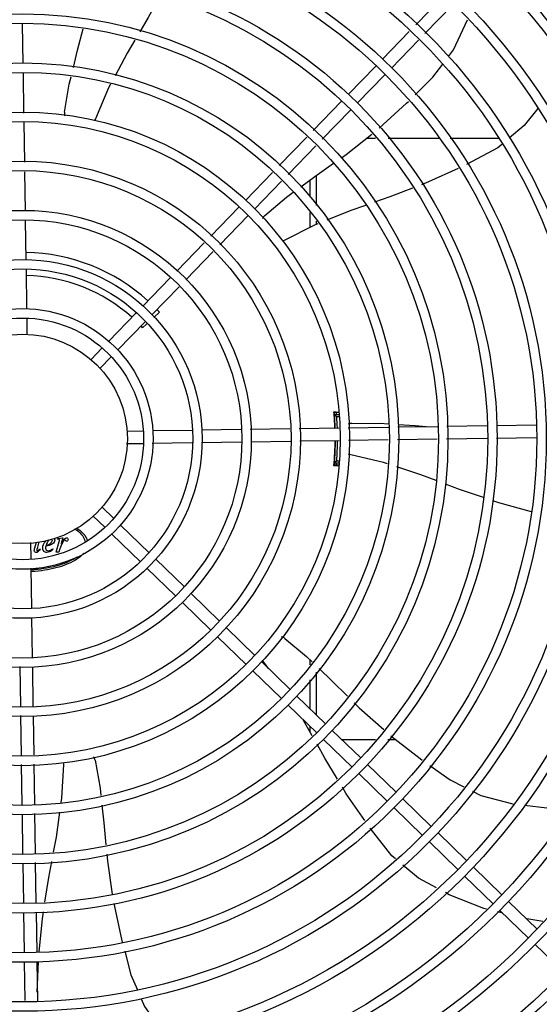
# Model space of a CAD drawing. Units: metres. Extents: x 0 to 1251, y -25 to 542.
# Drawn here: x 1116 to 1117, y 342 to 342 of the extents above; entities that cross this region are included whole.
import ezdxf

# ---------------------------------------------------------------- set-up
doc = ezdxf.new("R2010")
doc.units = ezdxf.units.M
doc.layers.add('-teeqpp', color=252, linetype='Continuous')

msp = doc.modelspace()

# ---------------------------------------------------------------- linework, layer by layer
at = {"layer": '-teeqpp'}
for p, q in [((1116.592393577258, 342.1226275699005), (1116.605552431209, 342.1361900773891)), ((1116.596699815864, 342.1184494954814), (1116.609858669817, 342.1320120025048)), ((1116.4050965312, 342.1041125665397), (1116.404811040526, 342.1230118331305)), ((1116.576431909669, 342.1061762717522), (1116.589268782382, 342.1194069216799)), ((1116.580738147344, 342.1019981977979), (1116.593575020988, 342.1152288472613)), ((1116.560102600338, 342.0893460563057), (1116.573298353272, 342.1029465934953)), ((1116.405454620359, 342.0804075753299), (1116.405164327602, 342.099624615018)), ((1116.564408839876, 342.0851679814232), (1116.577604592811, 342.0987685186128)), ((1116.543455130851, 342.0721879190169), (1116.556969043944, 342.0861163766513)), ((1116.547761368528, 342.0680098441321), (1116.561275283481, 342.0819383022349)), ((1116.405808355242, 342.0569907218519), (1116.405522330011, 342.0759252102089)), ((1116.527181594405, 342.0554151856304), (1116.540332277197, 342.0689692708393)), ((1116.573172470536, 342.068427172856), (1116.568759068579, 342.0684268908344)), ((1116.60340453024, 342.0684291083817), (1116.579149575407, 342.0684275561562)), ((1116.631788761557, 342.0684309244007), (1116.608715536493, 342.0684294480261)), ((1116.531487833942, 342.0512371116797), (1116.544638516736, 342.0647911959568)), ((1116.406161415817, 342.0336184804423), (1116.405876106736, 342.0525056438546)), ((1116.511096318156, 342.0388364879436), (1116.52405874168, 342.052196538385)), ((1116.544794219607, 342.0506456131175), (1116.544795127203, 342.0364608986893)), ((1116.515402556764, 342.0346584130593), (1116.528364981217, 342.0480184639682)), ((1116.541794358568, 342.048474595741), (1116.541794867411, 342.0405315785392)), ((1116.494556038774, 342.0217888286707), (1116.507962761761, 342.0356068092215)), ((1116.49886227738, 342.0176107542525), (1116.512269000369, 342.0314287338715)), ((1116.541795351318, 342.0329721722155), (1116.541795805051, 342.0258771011222)), ((1116.40651270186, 342.0103637197481), (1116.406229167312, 342.0291334019794)), ((1116.544795612042, 342.0289014923665), (1116.54479571354, 342.0273054515596)), ((1116.478296386508, 342.0050304071415), (1116.491435849648, 342.0185729272825)), ((1116.482602626046, 342.0008523322585), (1116.495742088253, 342.0143948528639)), ((1116.406863923877, 341.9871132239432), (1116.406580671444, 342.0058642326758)), ((1116.462085406986, 341.9883221480295), (1116.475176199243, 342.0018145057575)), ((1116.466391645592, 341.9841440740765), (1116.479482437851, 341.9976364304075)), ((1116.445724578866, 341.9714594463758), (1116.458951851521, 341.9850924697739)), ((1116.470094268363, 341.9854531553374), (1116.467397605876, 341.9829553845675)), ((1116.407048102198, 341.9749208701523), (1116.406935883062, 341.9823495843043)), ((1116.450030816542, 341.9672813714901), (1116.463258090128, 341.9809143948905)), ((1116.464108806913, 341.9799091492027), (1116.462024185636, 341.9779782801252)), ((1116.437466432809, 341.962947977303), (1116.442592917206, 341.9682317191882)), ((1116.441772671416, 341.9587699028843), (1116.446899155814, 341.9640536443039)), ((1116.55555334424, 341.9375271914978), (1116.553335433847, 341.9375270503833)), ((1116.553510389576, 341.936647810563), (1116.553524361905, 341.9364943971882)), ((1116.555569098817, 341.9364842671548), (1116.553584539988, 341.9364841394049)), ((1116.553560879624, 341.9360630143146), (1116.553582751907, 341.9357860038726)), ((1116.553676169114, 341.9339841455985), (1116.553580713082, 341.9339841391893)), ((1116.553582751907, 341.9357860038726), (1116.553599299866, 341.9355684196521)), ((1116.553645035504, 341.9349175579532), (1116.553598915047, 341.9355718304405)), ((1116.555584204292, 341.9354842678295), (1116.554669735584, 341.9354842096191)), ((1116.630845050137, 341.9313885610818), (1116.649792889148, 341.9316747872454)), ((1116.45465888856, 341.9287270937593), (1116.462087603178, 341.9288393119641)), ((1116.466851243281, 341.9289112720808), (1116.485602251084, 341.929194524047)), ((1116.490101738158, 341.9292624926998), (1116.508871420388, 341.9295460281792)), ((1116.513356499316, 341.9296137792089), (1116.532243663192, 341.9298990896878)), ((1116.53672874119, 341.9299668407157), (1116.555663230945, 341.9302528650187)), ((1116.560145594203, 341.9303205760643), (1116.579362632961, 341.9306108678884)), ((1116.583850585881, 341.9306786628949), (1116.602749852003, 341.9309641554319)), ((1116.607237804923, 341.9310319504384), (1116.626345563065, 341.9313205919639)), ((1116.454386622408, 341.922722296224), (1116.462178228359, 341.9228399958665)), ((1116.46662745782, 341.9229072066205), (1116.485692876263, 341.923195208416)), ((1116.490192364267, 341.9232631775358), (1116.509239411885, 341.9235509023847)), ((1116.513724489881, 341.923618654344), (1116.532611652829, 341.9239039629592)), ((1116.537096731755, 341.923971715386), (1116.555753855194, 341.9242535493859)), ((1116.560236219381, 341.9243212604324), (1116.579205125333, 341.9246078039596)), ((1116.583693078253, 341.9246755989661), (1116.602592343445, 341.9249610910356)), ((1116.607080297296, 341.9250288865096), (1116.626436189175, 341.9253212767999)), ((1116.630935676247, 341.9253892459174), (1116.649883514326, 341.92567547208)), ((1116.553581865546, 341.9159841394421), (1116.553677319717, 341.9159841458486)), ((1116.553586012634, 341.9134841396781), (1116.555816917787, 341.9134842822846)), ((1116.554671079972, 341.9144842091391), (1116.5559014295, 341.9144842885385)), ((1116.555649221133, 341.9124413456357), (1116.553337039354, 341.9124411973221)), ((1116.442514978386, 341.8925633052381), (1116.448302961971, 341.8869475851079)), ((1116.438336903502, 341.888257066631), (1116.444124887086, 341.882641346966)), ((1116.451532641157, 341.8838140296439), (1116.465133177881, 341.8706182767091)), ((1116.408550256376, 341.8754798817017), (1116.408667955552, 341.8676882766817)), ((1116.410615648532, 341.872889661292), (1116.411395490931, 341.8756951641753)), ((1116.41261293308, 341.875787280781), (1116.411754449241, 341.8727260369669)), ((1116.420864888113, 341.8708831987105), (1116.422295168878, 341.8759366729678)), ((1116.421483708086, 341.8770967655064), (1116.421561980164, 341.8773814653296)), ((1116.421775521636, 341.877096784634), (1116.421483708086, 341.8770967655064)), ((1116.421561980164, 341.8773814653296), (1116.423981882821, 341.8778015500711)), ((1116.423981882821, 341.8778015500711), (1116.423163552934, 341.8750541674735)), ((1116.447354565343, 341.8795077905697), (1116.460955102998, 341.8663120376359)), ((1116.41286478292, 341.8725410497418), (1116.413121020209, 341.8723773699548)), ((1116.41916371232, 341.87254145311), (1116.419377252334, 341.8722994773375)), ((1116.422053500365, 341.8708832745633), (1116.420864888113, 341.8708831987105)), ((1116.422551620578, 341.872442030236), (1116.422053500365, 341.8708832745633)), ((1116.468362858, 341.867484721246), (1116.481963393794, 341.854288967379)), ((1116.408735167701, 341.8632390481544), (1116.409023168101, 341.8441736287768)), ((1116.464184782185, 341.8631784821723), (1116.477785318909, 341.8499827292371)), ((1116.485193072981, 341.8511554119145), (1116.498793611566, 341.8379596594486)), ((1116.481014998097, 341.8468491728418), (1116.494615536682, 341.8336534208411)), ((1116.409091138615, 341.8396741421716), (1116.409378862999, 341.8206270940882)), ((1116.502023289823, 341.834826103051), (1116.515623826545, 341.821630351048)), ((1116.49784521587, 341.8305198649114), (1116.511445751662, 341.8173241119757)), ((1116.541809005894, 341.8196015617227), (1116.541809168415, 341.8170814069558)), ((1116.403443107633, 341.816328754433), (1116.403728418576, 341.7974415914896)), ((1116.409446615425, 341.8161420156271), (1116.409731923575, 341.797254852213)), ((1116.51467543085, 341.8141905560456), (1116.528275968506, 341.8009948031117)), ((1116.518853505734, 341.8184967946527), (1116.532454044318, 341.8053010426524)), ((1116.522288690074, 341.8151638499767), (1116.519771680308, 341.8185298103026)), ((1116.541809620047, 341.8100162057453), (1116.541810502296, 341.7962230533731)), ((1116.544809385635, 341.8136684778028), (1116.544810688898, 341.7933121603737)), ((1116.535683722576, 341.8021674862548), (1116.5492842593, 341.7889717333201)), ((1116.531505647692, 341.7978612471825), (1116.545106184416, 341.7846654947125)), ((1116.403796169139, 341.7929565130253), (1116.404082194369, 341.7740220251344)), ((1116.409799674139, 341.792769773283), (1116.410081509536, 341.7741126503124)), ((1116.541811037464, 341.7878625702747), (1116.541811202733, 341.7852741736842)), ((1116.548335863603, 341.7815319387837), (1116.561936401258, 341.7683361863155)), ((1116.552513938487, 341.7858381773904), (1116.566114475211, 341.7726424244556)), ((1116.556943370857, 341.7815405747788), (1116.573179935055, 341.7815416131289)), ((1116.579005411097, 341.7815419867306), (1116.582670935824, 341.7815422208714)), ((1116.404149904951, 341.7695396604795), (1116.404440196776, 341.7503226212557)), ((1116.410149220117, 341.7696302861241), (1116.410435765505, 341.7506613806413)), ((1116.56934415533, 341.7695088689925), (1116.582944692983, 341.7563131165252)), ((1116.565166080446, 341.7652026299202), (1116.5787666181, 341.7520068779181)), ((1116.586174370309, 341.7531795601271), (1116.599774908894, 341.7399838076608)), ((1116.581996295426, 341.7488733215196), (1116.59559683308, 341.7356775690514)), ((1116.404507992248, 341.7458346688009), (1116.404793483854, 341.7269354022119)), ((1116.410503559115, 341.7461734277185), (1116.410789051652, 341.7272741611309)), ((1116.603004587152, 341.7368502512636), (1116.616605123876, 341.7236544987941)), ((1116.598826513198, 341.7325440131244), (1116.612427049923, 341.7193482597231)), ((1116.404861279326, 341.7224474497584), (1116.405149922249, 341.7033396911534)), ((1116.410856846192, 341.7227862091408), (1116.411149237415, 341.7034303163327)), ((1116.619834803993, 341.7205209433323), (1116.633435341649, 341.7073251899328)), ((1116.61565672911, 341.71621470426), (1116.629257266765, 341.7030189513262)), ((1116.636665020835, 341.7041916344688), (1116.650265556629, 341.6909958815322)), ((1116.405217890901, 341.6988402040806), (1116.405504115668, 341.6798923655329)), ((1116.411217206998, 341.698930829727), (1116.411503431764, 341.6799829911797)), ((1116.633851300461, 341.6985616466645), (1116.63138308017, 341.6991862840523)), ((1116.63248694502, 341.6998853958603), (1116.646087480813, 341.6866896424581)), ((1116.652990700644, 341.6945712119746), (1116.645284302296, 341.6958288824144)), ((1116.649317160932, 341.6835560869958), (1116.662917698588, 341.6703603340625)), ((1116.40557208525, 341.6753928793923), (1116.405851664777, 341.6568850759595)), ((1116.411571400416, 341.6754835045713), (1116.411854369712, 341.6567512233514)), ((1116.411791587128, 341.6609074462444), (1116.412343335047, 341.6755560045149))]:
    msp.add_line(p, q, dxfattribs=at)
for points in [[(1116.47063928349, 342.1367880035341), (1116.464713987353, 342.1260495823417), (1116.460720530915, 342.119298745914)], [(1116.607967297221, 342.1075173605404), (1116.610372071332, 342.1107227594352), (1116.617016832652, 342.1250668843072)], [(1116.429017811639, 342.1022288299337), (1116.43105933086, 342.1104615475952), (1116.433759434799, 342.1207082152323)], [(1116.458357869799, 342.1153047247453), (1116.454670476417, 342.1090712801188), (1116.44893185047, 342.0983381968649)], [(1116.592026667159, 342.0891783072138), (1116.600555079836, 342.0976373864314), (1116.605252585389, 342.1038988361788)], [(1116.424781381626, 342.0809772850907), (1116.42704034037, 342.0942543947804), (1116.427928632924, 342.0978365612518)], [(1116.446766671856, 342.0942886149596), (1116.445842425851, 342.0925599755637), (1116.439498014691, 342.0777654615595)], [(1116.574827271468, 342.0733362111705), (1116.587987902062, 342.0851723777605), (1116.588835956442, 342.0860135363546)], [(1116.650599217473, 342.0827649106568), (1116.644032445091, 342.0745138212519), (1116.636893489655, 342.0684533786339)], [(1116.43949799145, 342.0777654373064), (1116.439260233809, 342.0772203670881), (1116.439022842744, 342.0768737123226)], [(1116.556867800844, 342.0591744417861), (1116.559102790393, 342.060753248189), (1116.571355711343, 342.0704903888313)], [(1116.633401132154, 342.0654886259754), (1116.631451355696, 342.0638334100795), (1116.616599993745, 342.0559889517963)], [(1116.537533954356, 342.0453709379399), (1116.5441445035, 342.0501866505329), (1116.5531409721, 342.0565417942189)], [(1116.612508236979, 342.0540648197507), (1116.598443252572, 342.0476367946226), (1116.59504703529, 342.0463255573859)], [(1116.590779937695, 342.0446780849034), (1116.579946163739, 342.0404952996751), (1116.572726508515, 342.0379537735607)], [(1116.520383200812, 342.031635786077), (1116.530648021477, 342.0403546091475), (1116.5338555781, 342.0426912790108)], [(1116.568303093768, 342.0363966041741), (1116.561338824979, 342.0339449805015), (1116.550002774473, 342.0293952896827)], [(1116.545703443542, 342.027669766625), (1116.543962595258, 342.0269710813718), (1116.529592276998, 342.0197157182874)], [(1116.529592257436, 342.0197157215134), (1116.529059819356, 342.019451024732), (1116.528656881424, 342.0193385423363)], [(1116.553492044515, 341.9368249951026), (1116.55349203889, 341.9368250174448), (1116.553493538069, 341.9368130543321), (1116.553496275303, 341.9367893372105), (1116.55350005003, 341.9367540599242), (1116.553504774333, 341.9367068912379), (1116.553510389576, 341.936647810563)], [(1116.553524361905, 341.9364943971882), (1116.55353255801, 341.9364021867027), (1116.55354140944, 341.9362997085491), (1116.553550856207, 341.9361866385238), (1116.553560879624, 341.9360630143146)], [(1116.561902350331, 341.9323863404061), (1116.575370040997, 341.9324672437233), (1116.579404074227, 341.9321903157224)], [(1116.583882182599, 341.9318829032554), (1116.592028869374, 341.9313236509806), (1116.597327132673, 341.9308822402782)], [(1116.561294809175, 341.9173355742223), (1116.560716858149, 341.9174750294842), (1116.560337036348, 341.9176473352177)], [(1116.553543203048, 341.9136726366019), (1116.553534953533, 341.9135767507673), (1116.553525901534, 341.913474620445), (1116.553517768786, 341.9133845830556), (1116.553510778221, 341.9133086348047), (1116.553504886253, 341.9132472170641), (1116.553500072912, 341.9132000229301), (1116.553496403979, 341.9131667037336), (1116.553494018918, 341.913146848995)], [(1116.578901163764, 341.9130229651996), (1116.576966484799, 341.9136565121926), (1116.561294807334, 341.9173355616463)], [(1116.602070727244, 341.905080833038), (1116.59476002559, 341.9078296841158), (1116.58334911985, 341.9115663988991)], [(1116.62463609251, 341.8969823251282), (1116.613224470534, 341.9008869862037), (1116.606513075164, 341.903410494665)], [(1116.647609246277, 341.8901528705519), (1116.631984511948, 341.8944679520828), (1116.629035641775, 341.8954769533352)], [(1116.529911503297, 341.8296688833989), (1116.540280475863, 341.8210738904227), (1116.542964732325, 341.8184883285694)], [(1116.519771686806, 341.8185298228873), (1116.519418519454, 341.8190082607616), (1116.519238448197, 341.8193841579232)], [(1116.546204785585, 341.8153674031082), (1116.552306805805, 341.8094897373289), (1116.559751682356, 341.8021063425467)], [(1116.562949924258, 341.7989345123697), (1116.565310360966, 341.7965935695647), (1116.577042136747, 341.786204483843)], [(1116.543003263474, 341.7831580485672), (1116.539297573604, 341.789736324265), (1116.538412614141, 341.7911598482906)], [(1116.580446689244, 341.7832820549756), (1116.594374341294, 341.7723876627019), (1116.595370588806, 341.7716840074818)], [(1116.555012288057, 341.762552800667), (1116.548979518358, 341.772549106061), (1116.545251331861, 341.779167317055)], [(1116.423254049083, 341.7513856340793), (1116.423550172687, 341.7534579986841), (1116.424452005367, 341.7695307741478)], [(1116.424452016543, 341.7695307737013), (1116.424488988507, 341.770124110993), (1116.424592966594, 341.7705290635377)], [(1116.439379617504, 341.7715460421009), (1116.441797957687, 341.7582968480547), (1116.442183535843, 341.7546726721744)], [(1116.599045713866, 341.7690882427632), (1116.608832231424, 341.7621759616809), (1116.615278044453, 341.7589089094577)], [(1116.567997454736, 341.7428377443102), (1116.559224512943, 341.7555731421071), (1116.557367885296, 341.7586495747755)], [(1116.619385491515, 341.756827056955), (1116.623423502866, 341.754780396278), (1116.638715471097, 341.7507242754846), (1116.638889345611, 341.7507044166955)], [(1116.442661182625, 341.7501831433956), (1116.443564510987, 341.7416924968802), (1116.444522364005, 341.7312433609723)], [(1116.644225649098, 341.7500949328496), (1116.65491752609, 341.7488737653694), (1116.666004792427, 341.7487941850895)], [(1116.419562160706, 341.7277698560538), (1116.420901628679, 341.7349227803143), (1116.422606981153, 341.7468572906218)], [(1116.582616578926, 341.7244610757061), (1116.580906870755, 341.7258790466767), (1116.570597257604, 341.7391495513903)], [(1116.444935247942, 341.7267392289114), (1116.445236313718, 341.7234549354962), (1116.447594075832, 341.7076286689835)], [(1116.415440853312, 341.7038333822475), (1116.417270701726, 341.7155331874101), (1116.418712026762, 341.7232300392998)], [(1116.602271478874, 341.7106378525023), (1116.593609725464, 341.7153437517882), (1116.586111306264, 341.7215626729376)], [(1116.626132935978, 341.7005149506522), (1116.624808485527, 341.7008501316332), (1116.60830893221, 341.7073577275387), (1116.606465073336, 341.7083594892347)], [(1116.448346540264, 341.7031904614305), (1116.451941357383, 341.6862301678348), (1116.452341442987, 341.6847122781555)], [(1116.412698024372, 341.6800951871264), (1116.414206876022, 341.6959434907699), (1116.414725629413, 341.6992603386925)], [(1116.453484873584, 341.6803742034144), (1116.456452788862, 341.6691141982337), (1116.459526848523, 341.6619147893134)], [(1116.461303232964, 341.6577545189002), (1116.462876573212, 341.6540697780038), (1116.471976952852, 341.6411426734617)]]:
    msp.add_lwpolyline(points, dxfattribs=at)
for radius in [0.4139499999999998, 0.4094499999999998, 0.3904999999999998, 0.3859999999999998, 0.3670499999999998, 0.3625499999999999, 0.3435999999999998, 0.3390999999999998, 0.3201499999999998, 0.3156499999999998, 0.2966999999999999, 0.2921999999999998, 0.2732499999999998, 0.2687499999999998, 0.2497999999999999, 0.2452999999999999, 0.2263499999999999, 0.2218499999999999, 0.2028999999999999, 0.1983999999999999, 0.1794499999999999, 0.1749499999999999, 0.1559999999999999, 0.1514999999999999, 0.1325499999999999, 0.1280499999999999, 0.1091, 0.1046, 0.08564999999999996, 0.08114999999999996, 0.06219999999999998, 0.05769999999999998, 0.04999999999999998]:
    msp.add_circle((1116.404802262191, 341.9249736176707), radius, dxfattribs=at)
for centre, radius, start, end in [((1116.429746205459, 342.0803852377321), 0.004999999319099998, 173.1999430557751, 194.4714730382848), ((1116.52380591431, 342.0279909236542), 0.004999999348799997, 133.1999403456754, 154.4491958475673), ((1116.404799961991, 341.9249746177475), 0.08899999999999997, 47.79567766968837, 88.93223914142071), ((1116.404799961991, 341.9249746177475), 0.07799999999999996, 48.06796781557578, 88.65912171340615), ((1116.404799961991, 341.9249746177475), 0.08899999999999997, 42.80724930894986, 43.93179655367749), ((1116.404799961991, 341.9249746177475), 0.07799999999999996, 42.80724930894986, 43.65904969880299), ((1116.404799961991, 341.9249746177475), 0.1490699417010999, 2.018345253495484, 4.949454815139593), ((1116.404799961991, 341.9249746177475), 0.1492029054520999, 4.424194796848182, 4.83712547110028), ((1116.404799961991, 341.9249746177475), 0.1492290860554999, 2.017309845408214, 4.423417785195999), ((1116.404799961991, 341.9249746177475), 0.1502116319875999, 4.394450866116158, 4.801031495767211), ((1116.404799961991, 341.9249746177475), 0.1491331282558999, 3.465381964355335, 3.822825994863853), ((1116.404799961991, 341.9249746177475), 0.1491767625947999, 2.017962601891864, 3.821714675291091), ((1116.404799961991, 341.9249746177475), 0.1502378125909999, 2.009324008757817, 4.011289939117735), ((1116.562181415611, 341.9273941349547), 0.004999999410299998, 93.19986807416315, 114.4335647668002), ((1116.404799961991, 341.9249746177475), 0.1490699417010999, 355.0578789552608, 359.711790310588), ((1116.404799961991, 341.9249746177475), 0.1492290860554999, 355.5839160052424, 359.7128294829942), ((1116.404799961991, 341.9249746177475), 0.1491767625947999, 356.1856190854427, 359.7123804148144), ((1116.404799961991, 341.9249746177475), 0.1502378125909999, 355.9960438120365, 359.7205743946863), ((1116.404799961991, 341.9249746177475), 0.1492029054520999, 355.1702082790614, 355.5831389558074), ((1116.404799961991, 341.9249746177475), 0.1491331282558999, 356.1845077638222, 356.5419517679812), ((1116.404799961991, 341.9249746177475), 0.1502116319875999, 355.2051694848565, 355.6128829063847), ((1116.526916386169, 341.8256652269706), 0.004999999277899997, 53.20005638428373, 74.43174682815085), ((1116.434511724194, 341.7704042866389), 0.004999999229999997, 13.20005249498246, 34.44477639242258)]:
    msp.add_arc(centre, radius, start, end, dxfattribs=at)
for points, start_tangent, end_tangent in [([(1116.553314051585, 341.93783590781), (1116.55516742045, 341.9377941657613), (1116.55554944463, 341.937785493174)], (0.9997498239747262, -0.02236715141685448), (0.9997416968299518, -0.02272750799293394)), ([(1116.553472731749, 341.9369042162352), (1116.553477558665, 341.936762254315), (1116.553505586498, 341.9363269804444)], (-0.9999894056746016, -0.004603100971849017), (-0.06414479434353458, -0.9979406021194978)), ([(1116.553482468294, 341.936824650611), (1116.553472759686, 341.9369042186104)], (-0.161662892312819, 0.9868460413099172), (-0.07996535804862695, 0.9967976432115775)), ([(1116.553596861679, 341.9355717114831), (1116.553592120383, 341.9356625089404), (1116.553539012743, 341.9363269219698), (1116.553499315529, 341.9367621323281)], (-0.05760463975928613, 0.9983394740659127), (0.1612419556181727, 0.9869149060321402)), ([(1116.553512200693, 341.9368649094195), (1116.553481485256, 341.9369042207977)], (-0.04723384569821863, 0.9988838590249407), (-0.99999249079385, 0.00387535235970196)), ([(1116.553505586498, 341.9363269804444), (1116.553550946935, 341.9356622832938), (1116.553559428572, 341.9355691978476)], (-0.06414479432582766, -0.997940602120636), (0.08450607186123346, -0.9964229643171539)), ([(1116.553499315529, 341.9367621323281), (1116.553512200693, 341.9368649094195)], (0.1612419554402778, 0.9869149060612045), (-0.04723384566037388, 0.99888385902673)), ([(1116.554669735584, 341.9354842096186), (1116.554307775414, 341.9358185135047), (1116.553946044192, 341.9361518110181), (1116.553584502735, 341.9364841393426)], (-0.7342108538526461, 0.6789215139358665), (-0.7366279788239342, 0.6762981744864953)), ([(1116.553559428572, 341.9355691978476), (1116.553601305228, 341.9349175356665)], (0.08450607187499791, -0.9964229643159868), (0.06671559810196453, -0.9977720325655042)), ([(1116.553483895946, 341.913143238824), (1116.553474256591, 341.9130640497406)], (-0.161166722809152, -0.986927194609085), (-0.07984988888358778, -0.9968068996778059)), ([(1116.553483011043, 341.9130640454578), (1116.553513728235, 341.9131035268801)], (0.9999917914176303, 0.004051801742338686), (0.04568807277686636, 0.9989557547789274)), ([(1116.553513728235, 341.9131035268801), (1116.553500822529, 341.9132061369432), (1116.553505275895, 341.9134914564856)], (0.04568807281755385, 0.9989557547770663), (0.199411083625013, 0.9799159248259508)), ([(1116.553505275895, 341.9134914564856), (1116.553540464793, 341.9136413511283), (1116.553545051992, 341.9136636696835)], (0.1994110835059897, 0.9799159248501716), (0.1924195458204149, 0.9813127525851612)), ([(1116.553545051992, 341.9136636696835), (1116.553593487088, 341.9143057709289), (1116.55364630609, 341.9150507289478)], (0.1924195457368435, 0.981312752601548), (0.06656657638721913, 0.9977819856602367)), ([(1116.554671079972, 341.9144842091391), (1116.554309161263, 341.9141498579193), (1116.553947474611, 341.913816514786), (1116.553585975381, 341.9134841396144)], (-0.734123947007044, -0.6790154861494687), (-0.7365414077106415, -0.6763924561433449)), ([(1116.555607904643, 341.9121843369817), (1116.555169059417, 341.9121743163096), (1116.553315695273, 341.9121323365366)], (-0.9997385697759357, -0.02286464743587678), (-0.9997469528268799, -0.02249511754511783)), ([(1116.434732387762, 341.8758337285626), (1116.434226563963, 341.8774151298217), (1116.432519242346, 341.8797599341669), (1116.429746806576, 341.8819208415007), (1116.429654627142, 341.8819779727)], (-0.1629346030252371, 0.9866368709596295), (-0.8513857520602942, 0.5245400853974151)), ([(1116.430516078725, 341.882516815017), (1116.430578239278, 341.8824764648552), (1116.433443097782, 341.8801426771415), (1116.435207337008, 341.8776102835645), (1116.435654769234, 341.8762950103837)], (0.8397495320323703, -0.5429739620381583), (0.2198875465406244, -0.9755252261609363)), ([(1116.414366542582, 341.8728400803711), (1116.415825220762, 341.876192652704)], (-6.399917331824987e-05, 0.9999999979520531), (0.6717673381505536, 0.7407622043504379)), ([(1116.417255985166, 341.8765128630798), (1116.416039054591, 341.8741924980804)], (-0.6730986711636153, -0.7395526883716776), (-0.2954721131963072, -0.9553513648513353)), ([(1116.416039054591, 341.8741924980804), (1116.418259624149, 341.8753029643294)], (0.9794435524508334, 0.2017184363475287), (0.6876973340782265, 0.7259975046112073)), ([(1116.418259624149, 341.8753029643294), (1116.41902821038, 341.8767905559253)], (0.6876973340688554, 0.7259975046200842), (-6.399917331824987e-05, 0.9999999979520531)), ([(1116.42018124219, 341.8766767526317), (1116.419042987769, 341.8748255922533)], (6.399917331824987e-05, -0.9999999979520531), (-0.7977093375465515, -0.6030421318540208)), ([(1116.419807997032, 341.8775055331698), (1116.42018124219, 341.8766767526317)], (0.7820126575015107, -0.6232625478138609), (6.399917331824987e-05, -0.9999999979520531)), ([(1116.422359170264, 341.8768121237263), (1116.421775521636, 341.877096784634)], (-0.2941482286820086, 0.9557598126952385), (-0.9999999979520531, -6.399917331824987e-05)), ([(1116.422295168878, 341.8759366729678), (1116.422359170264, 341.8768121237263)], (0.272331792925361, 0.9622034060228942), (-0.294148228730028, 0.95575981268046)), ([(1116.42400100584, 341.8756537599647), (1116.422551620578, 341.872442030236)], (-0.5792944899722339, -0.8151183312181179), (-0.3017588113140953, -0.9533842980636424)), ([(1116.423163552934, 341.8750541674731), (1116.424700779393, 341.8772393189302)], (0.521850056938066, 0.8530372313526167), (0.7001617477457158, 0.7139842624271664)), ([(1116.424992627354, 341.876741117544), (1116.42400100584, 341.8756537599647)], (-0.9999999979520531, -6.399917331824987e-05), (-0.5792944899792689, -0.8151183312131187)), ([(1116.424700779393, 341.8772393189302), (1116.425775477429, 341.8778016649121)], (0.7001617477411236, 0.7139842624316696), (0.9999999979520531, 6.399917331824987e-05)), ([(1116.425134981986, 341.8766343641373), (1116.424992627354, 341.876741117544)], (-0.5145489435794006, 0.8574610105779288), (-0.9999999979520531, -6.399917331824987e-05)), ([(1116.425409257502, 341.8762249338297), (1116.425134981986, 341.8766343641373)], (-0.7612854899452586, 0.6484168433953642), (-0.4061994729374271, 0.9137844320108311)), ([(1116.425747115659, 341.8761077124391), (1116.425409257502, 341.8762249338297)], (-0.9999999979520531, -6.399917331824987e-05), (-0.7612854899470608, 0.6484168433932487)), ([(1116.426261325205, 341.8763265539892), (1116.425747115659, 341.8761077124391)], (-0.7155270261135203, -0.6985850520166759), (-0.9999999979520531, -6.399917331824987e-05)), ([(1116.425775477429, 341.8778016649121), (1116.426286041256, 341.8775792697606)], (0.9999999979520531, 6.399917331824987e-05), (0.6790933349092663, -0.7340519344581902)), ([(1116.42648727549, 341.8769476188918), (1116.426261325205, 341.8763265539892)], (6.399917331824987e-05, -0.9999999979520531), (-0.715527026121198, -0.6985850520088119)), ([(1116.426286041256, 341.8775792697606), (1116.42648727549, 341.8769476188918)], (0.6790933349079403, -0.7340519344594169), (6.399917331824987e-05, -0.9999999979520531)), ([(1116.410472167794, 341.8712165606053), (1116.410615648533, 341.8728896612915)], (-0.3750379339886342, 0.9270094649298557), (0.2746611099291554, 0.9615410936057204)), ([(1116.411163828708, 341.8707402287569), (1116.410472167794, 341.8712165606053)], (-0.9999999979520531, -6.399917331824987e-05), (-0.3750379340366199, 0.9270094649104421)), ([(1116.412373753638, 341.8713595220484), (1116.411163828708, 341.8707402287569)], (-0.667497395420969, -0.744612131989684), (-0.9999999979520531, -6.399917331824987e-05)), ([(1116.411754449241, 341.8727260369665), (1116.411544455375, 341.8717580967341)], (-0.2700194223320406, -0.9628548756502566), (0.02569253050528882, -0.9996698924526215)), ([(1116.411544455375, 341.8717580967341), (1116.411768759114, 341.8715516612601)], (0.02569253049165799, -0.9996698924529714), (0.9999999979520531, 6.399917331824987e-05)), ([(1116.411768759114, 341.8715516612601), (1116.41286478292, 341.8725410497418)], (0.9999999979520531, 6.399917331824987e-05), (0.5786969808496649, 0.815542644106047)), ([(1116.413121020209, 341.8723773699548), (1116.412373753638, 341.8713595220484)], (-0.4374122956534168, -0.8992610764462169), (-0.6674973954565248, -0.7446121319578108)), ([(1116.414943154336, 341.8712956331842), (1116.414366542582, 341.8728400803711)], (-0.7203651998399422, 0.6935949674410571), (-6.399917331824987e-05, 0.9999999979520531)), ([(1116.416380910957, 341.8707405622554), (1116.414943154336, 341.8712956331842)], (-0.9999999979520531, -6.399917331824987e-05), (-0.72036519981079, 0.6935949674713343)), ([(1116.415875381299, 341.8737369751807), (1116.415704625245, 341.8727832285754)], (-0.2940208717781193, -0.955798999245571), (6.399917331824987e-05, -0.9999999979520531)), ([(1116.415704625245, 341.8727832285754), (1116.41608013743, 341.8719058903162)], (6.399917331824987e-05, -0.9999999979520531), (0.732112517523589, -0.6811837209485212)), ([(1116.419042987769, 341.8748255922533), (1116.415875381299, 341.8737369751807)], (-0.7977093375370805, -0.6030421318665493), (-0.9939402372512863, -0.1099218120886691)), ([(1116.41608013743, 341.8719058903162), (1116.417057016852, 341.8715519996767)], (0.7321125175135099, -0.6811837209593533), (0.9999999979520531, 6.399917331824987e-05)), ([(1116.417647795347, 341.871032459765), (1116.416380910957, 341.8707405622554)], (-0.9118967266033817, -0.4104197363797674), (-0.9999999979520531, -6.399917331824987e-05)), ([(1116.417057016852, 341.8715519996767), (1116.418054912383, 341.8718126116132)], (0.9999999979520531, 6.399917331824987e-05), (0.8867230665608044, 0.4623009877006575)), ([(1116.419377252333, 341.8722994773375), (1116.417647795347, 341.871032459765)], (-0.7425250308346872, -0.6698183175936195), (-0.9118967266045214, -0.4104197363772349)), ([(1116.418054912383, 341.8718126116132), (1116.41916371232, 341.8725414531095)], (0.886723066578622, 0.4623009876664823), (0.791553865602507, 0.6110994009567747)), ([(1116.408745516698, 341.862583266015), (1116.410656656129, 341.8627151766973), (1116.416284404665, 341.8634268585774), (1116.421470934723, 341.8645823145216), (1116.426016930561, 341.8661371408389), (1116.429747694931, 341.8680315862907), (1116.430789245298, 341.8687299114235)], (0.9984762933733817, 0.05518234836750734), (0.8106032587397394, 0.5855957282293957)), ([(1116.433991297724, 341.8704285340746), (1116.433443758496, 341.8698102243816), (1116.430579200491, 341.8674760690992), (1116.426724082269, 341.8654300787412), (1116.422026558079, 341.8637508804222), (1116.416667147174, 341.8625030031426), (1116.410851809873, 341.8617344031873), (1116.408760833809, 341.8615853355195)], (-0.6347057512905486, -0.7727539124965339), (-0.9984307623001099, -0.05600011511435912))]:
    msp.add_spline(points, degree=3, dxfattribs=dict(at, start_tangent=start_tangent, end_tangent=end_tangent))

doc.saveas('drawing.dxf')
